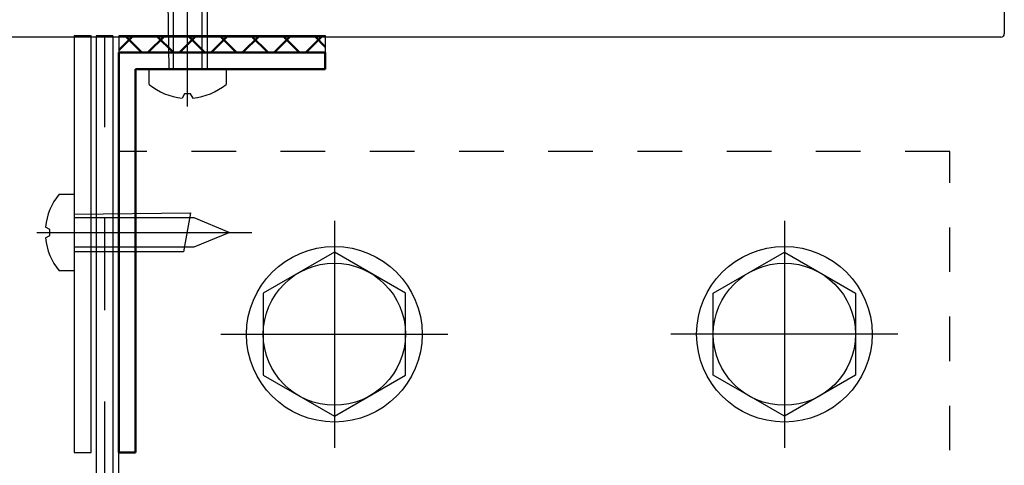
# Model space of a CAD drawing. Units: millimetres. Extents: x 5037 to 5247, y 1229 to 1526.
# Drawn here: x 5131 to 5175, y 1330 to 1350 of the extents above; entities that cross this region are included whole.
import ezdxf

# ---------------------------------------------------------------- set-up
doc = ezdxf.new("R2010")
doc.units = ezdxf.units.MM
doc.linetypes.add('GUAINA', pattern=[8.2, 4.1, -4.1])
doc.linetypes.add('PUNTO4', pattern=[4, 2, -2])
doc.layers.add('ACCESORIOS', color=7, linetype='Continuous')
doc.layers.add('Aislamiento', color=4, linetype='ISOLAMENTO', lineweight=25)
doc.layers.add('Lamina', color=31, linetype='Continuous', lineweight=50)
doc.linetypes.add('ISOLAMENTO', pattern='A,0.00254,-2.54,[134,ltypeshp.shx,S=2.54,R=0,X=-2.54,Y=0],-5.08,[134,ltypeshp.shx,S=2.54,R=180,X=2.54,Y=0],-2.54', length=10.16254)

# ---------------------------------------------------------------- blocks, each defined once
blk = doc.blocks.new('55003')
for p, q in [((-27.75, -96.327), (-27.75, 1.573)), ((27.45, -96.627), (-27.45, -96.627))]:
    blk.add_line(p, q)
blk.add_arc((-27.45, -96.327), 0.3, 180, 270)

msp = doc.modelspace()

# ---------------------------------------------------------------- linework, layer by layer
for p, q in [((5134.041, 1349.137), (5133.291, 1349.137)), ((5133.291, 1349.137), (5133.291, 1330.449)), ((5134.041, 1330.449), (5134.041, 1349.137)), ((5144.555, 1349.137), (5135.291, 1349.137)), ((5135.291, 1349.137), (5135.291, 1348.387)), ((5144.555, 1348.387), (5144.555, 1349.137)), ((5135.291, 1348.387), (5144.555, 1348.387)), ((5135.291, 1343.943), (5135.291, 1330.449)), ((5133.291, 1330.449), (5134.041, 1330.449)), ((5135.291, 1322.749), (5135.291, 1330.449))]:
    msp.add_line(p, q)
at = {"linetype": 'PUNTO4'}
for p, q in [((5172.541, 1343.943), (5135.291, 1343.943)), ((5172.541, 1322.545), (5172.541, 1343.943))]:
    msp.add_line(p, q, dxfattribs=at)
at = {"color": 3, "linetype": 'Continuous'}
for p, q in [((5144.951, 1340.839), (5144.951, 1330.661)), ((5165.126, 1340.839), (5165.126, 1330.661)), ((5139.862, 1335.75), (5150.04, 1335.75)), ((5170.215, 1335.75), (5160.037, 1335.75))]:
    msp.add_line(p, q, dxfattribs=at)
at = {"layer": 'ACCESORIOS'}
for p, q in [((5138.369, 1345.964), (5138.369, 1353.391)), ((5137.72, 1350.818), (5137.72, 1347.637)), ((5139.02, 1347.637), (5139.02, 1350.818)), ((5137.551, 1347.637), (5137.495, 1350.644)), ((5139.245, 1350.336), (5139.244, 1347.637)), ((5136.645, 1347.637), (5140.095, 1347.637)), ((5136.645, 1346.96), (5136.645, 1347.637)), ((5140.095, 1347.637), (5140.095, 1346.96)), ((5138.235, 1346.537), (5138.126, 1346.348)), ((5138.504, 1346.537), (5138.235, 1346.537)), ((5138.613, 1346.348), (5138.504, 1346.537)), ((5132.614, 1342.041), (5133.291, 1342.041)), ((5133.291, 1342.041), (5133.291, 1338.591)), ((5133.291, 1341.134), (5138.498, 1341.191)), ((5138.498, 1341.191), (5138.189, 1339.441)), ((5138.672, 1340.966), (5133.291, 1340.966)), ((5140.241, 1340.316), (5138.672, 1340.966)), ((5131.617, 1340.316), (5141.244, 1340.316)), ((5132.191, 1340.45), (5132.002, 1340.559)), ((5132.002, 1340.072), (5132.191, 1340.181)), ((5132.191, 1340.181), (5132.191, 1340.45)), ((5138.672, 1339.666), (5140.241, 1340.316)), ((5133.291, 1339.666), (5138.672, 1339.666)), ((5138.189, 1339.441), (5133.291, 1339.441)), ((5144.951, 1339.431), (5141.764, 1337.59)), ((5148.139, 1337.59), (5144.951, 1339.431)), ((5161.938, 1337.59), (5165.126, 1339.431)), ((5165.126, 1339.431), (5168.313, 1337.59)), ((5133.291, 1338.591), (5132.614, 1338.591)), ((5141.764, 1337.59), (5141.764, 1333.91)), ((5148.139, 1333.91), (5148.139, 1337.59)), ((5161.938, 1333.91), (5161.938, 1337.59)), ((5168.313, 1337.59), (5168.313, 1333.91)), ((5141.764, 1333.91), (5144.951, 1332.069)), ((5144.951, 1332.069), (5148.139, 1333.91)), ((5165.126, 1332.069), (5161.938, 1333.91)), ((5168.313, 1333.91), (5165.126, 1332.069))]:
    msp.add_line(p, q, dxfattribs=at)
for centre, radius in [((5144.951, 1335.75), 3.938), ((5165.126, 1335.75), 3.938), ((5144.951, 1335.75), 3.188), ((5165.126, 1335.75), 3.188)]:
    msp.add_circle(centre, radius, dxfattribs=at)
for centre, start, end in [((5138.37, 1349.037), 230.2929, 264.8207), ((5138.369, 1349.037), 275.1777, 309.7087), ((5134.691, 1340.315), 140.2929, 174.8207), ((5134.691, 1340.316), 185.1777, 219.7087)]:
    msp.add_arc(centre, 2.7, start, end, dxfattribs=at)
at = {"layer": 'Aislamiento', "linetype": 'Continuous'}
for p, q in [((5135.016, 1349.137), (5134.266, 1349.137)), ((5134.266, 1349.137), (5134.266, 1320.155)), ((5135.016, 1349.137), (5135.016, 1319.517))]:
    msp.add_line(p, q, dxfattribs=at)
at = {"layer": 'Aislamiento', "linetype": 'GUAINA'}
msp.add_line((5134.641, 1349.137), (5134.641, 1319.836), dxfattribs=at)
at = {"layer": 'Lamina', "linetype": 'Continuous'}
for p, q in [((5135.291, 1348.498), (5135.93, 1349.137)), ((5135.57, 1349.137), (5136.32, 1348.387)), ((5136.595, 1348.387), (5137.345, 1349.137)), ((5136.984, 1349.137), (5137.734, 1348.387)), ((5138.009, 1348.387), (5138.759, 1349.137)), ((5138.398, 1349.137), (5139.148, 1348.387)), ((5139.423, 1348.387), (5140.173, 1349.137)), ((5139.812, 1349.137), (5140.562, 1348.387)), ((5140.837, 1348.387), (5141.587, 1349.137)), ((5141.226, 1349.137), (5141.976, 1348.387)), ((5142.252, 1348.387), (5143.002, 1349.137)), ((5142.641, 1349.137), (5143.391, 1348.387)), ((5143.666, 1348.387), (5144.416, 1349.137)), ((5144.055, 1349.137), (5144.555, 1348.637))]:
    msp.add_line(p, q, dxfattribs=at)
at = {"layer": 'Lamina'}
for p, q in [((5135.291, 1330.449), (5135.291, 1348.387)), ((5135.291, 1348.387), (5144.541, 1348.387)), ((5144.541, 1348.387), (5144.541, 1347.637)), ((5144.541, 1347.637), (5136.041, 1347.637)), ((5136.041, 1347.637), (5136.041, 1330.449)), ((5136.041, 1330.449), (5135.291, 1330.449))]:
    msp.add_line(p, q, dxfattribs=at)

# ---------------------------------------------------------------- block references
at = {"xscale": 0.5, "yscale": 0.5, "zscale": 0.5, "rotation": 89.99999999999999}
msp.add_blockref('55003', (5126.672, 1362.958), dxfattribs=at)

doc.saveas('drawing.dxf')
